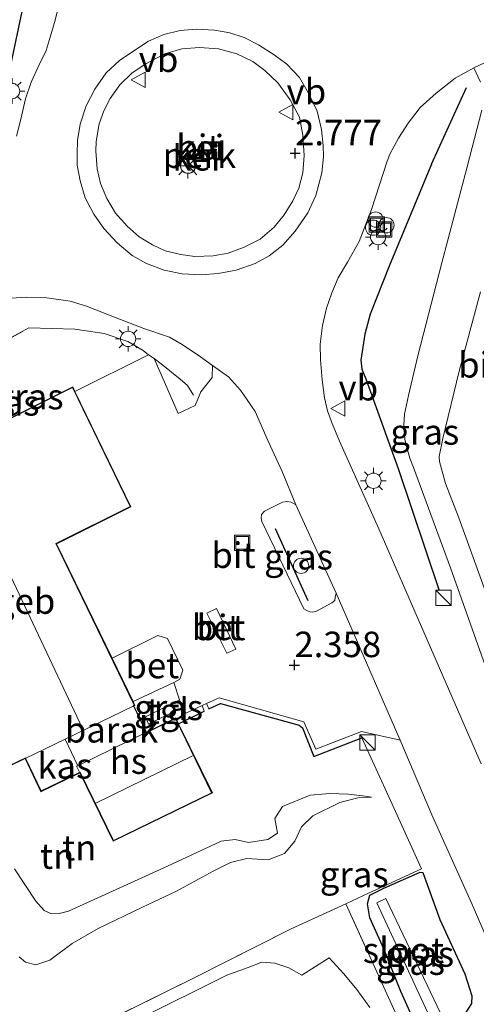
# Model space of a CAD drawing. Units: metres. Extents: x 180350 to 181010, y 605141 to 606320.
# Drawn here: x 180623 to 180668, y 606117 to 606213 of the extents above; entities that cross this region are included whole.
import ezdxf
from ezdxf.enums import TextEntityAlignment as Align

# ---------------------------------------------------------------- set-up
doc = ezdxf.new("R2010")
doc.units = ezdxf.units.M
doc.linetypes.add('IE-TERREINAFSCHEIDING', pattern=[10, 8, -2])
doc.layers.get('0').update_dxf_attribs({"lineweight": 25})
for name, color, linetype, lineweight in [('B-ME-AL-OVERIG-GV-B6', 7, 'BV-GELEIDERAIL', 18), ('B-ME-AL-OVERIG-S-B1', 7, 'Continuous', 18), ('B-ME-GW-KRUINLIJN-L-B1', 93, 'Continuous', 18), ('B-ME-GW-TEENLIJN-L-B1', 93, 'Continuous', 18), ('B-ME-IE-GRASLAND-GV-B6', 93, 'Continuous', 18), ('B-ME-IE-GRONDWERKLIJN-GROND_INGERICHT-GV-B6', 253, 'Continuous', 18), ('B-ME-IE-INRICHTINGSELEMENT-S-B1', 253, 'Continuous', 18), ('B-ME-IE-MEUBILAIR_WEGMEUBILAIR-LICHTMAST-S-B1', 8, 'Continuous', 18), ('B-ME-IE-TERREINAFSCHEIDING-RASTERHEKWERK-L-B1', 8, 'IE-TERREINAFSCHEIDING', 18), ('B-ME-KG-KADASTRAAL-DAKRAND-L-B1', 13, 'Continuous', 18), ('B-ME-KG-KADASTRAAL-NOKLIJN-L-B1', 13, 'Continuous', 18), ('B-ME-OG-BEBOUWING-GV-B6', 173, 'Continuous', 18), ('B-ME-OG-WATER-GV-B6', 153, 'Continuous', 18), ('B-ME-VH-VERH_SOORT-BETON-OVERIG-GV-B6', 8, 'IE-TERREINAFSCHEIDING-NATUURLIJK-HOUTWAL', 18), ('B-ME-VH-VERH_SOORT-BITUMEN-GV-B6', 8, 'IE-TERREINAFSCHEIDING-NATUURLIJK-HOUTWAL', 18), ('B-ME-VH-VERH_SOORT-GV-B6', 8, 'Continuous', 18), ('B-ME-VH-VERH_SOORT-TEGELS-GV-B6', 8, 'Continuous', 18), ('B-ME-VW-MEUBILAIR_WEGMEUBILAIR-RONA-S-B1', 8, 'Continuous', 18), ('B-ME-VW-MEUBILAIR_WEGMEUBILAIR-VERKEERSBORD-S-B1', 8, 'Continuous', 18)]:
    doc.layers.add(name, color=color, linetype=linetype, lineweight=lineweight)
for name, color, linetype in [('B-ME-GW-HOOGTEPUNT-S-B1', 10, 'Continuous'), ('B-ME-GW-INSTEEKWATERGANG-L-B1', 10, 'Continuous'), ('B-ME-IE-TERREINAFSCHEIDING-HAAG-L-B1', 10, 'Continuous')]:
    doc.layers.add(name, color=color, linetype=linetype)
doc.styles.add('NLCS-ISO', font='NLCS-ISO.TTF')
doc.linetypes.add('BV-GELEIDERAIL', pattern='A,10,-3,[108,NLCS.SHX,S=1,R=0,X=0,Y=0],-3', length=16)
doc.linetypes.add('IE-TERREINAFSCHEIDING-NATUURLIJK-HOUTWAL', pattern='A,7,-1.5,[67,NLCS.SHX,S=0.75,R=45,X=0,Y=0],-1.5,7,-1.5,[70,NLCS.SHX,S=0.75,R=0,X=0,Y=0],-1.5', length=20)

# ---------------------------------------------------------------- blocks, each defined once
blk = doc.blocks.new('hoogtepunt')
for p, q in [((-0.5, 0), (0.5, 0)), ((0, 0.5), (0, -0.5))]:
    blk.add_line(p, q)
blk = doc.blocks.new('kast')
blk.add_line((-0.75, -0.75), (0.75, 0.75))
blk.add_lwpolyline([(-0.75, 0.75), (0.75, 0.75), (0.75, -0.75), (-0.75, -0.75)], close=True)
blk = doc.blocks.new('dtb')
blk.add_circle((0, 0), 0.75)
blk = doc.blocks.new('lantaarnpaal')
for p, q in [((0, 0.75), (0, 1.25)), ((-0.75, 0), (-1.25, 0)), ((-0.884, 0.884), (-0.53, 0.53)), ((0.53, 0.53), (0.884, 0.884)), ((0.75, 0), (1.25, 0)), ((-0.53, -0.53), (-0.884, -0.884)), ((0, -0.75), (0, -1.25)), ((0.53, -0.53), (0.884, -0.884))]:
    blk.add_line(p, q)
blk.add_circle((0, 0), 0.75)
blk = doc.blocks.new('put')
for p, q in [((0.75, 0.75), (-0.75, 0.75)), ((-0.75, 0.75), (-0.75, -0.75)), ((0.75, -0.75), (0.75, 0.75)), ((-0.75, -0.75), (0.75, -0.75))]:
    blk.add_line(p, q)
blk.add_lwpolyline([(-0.625, 0.625), (0.625, 0.625), (0.625, -0.625), (-0.625, -0.625)], close=True)
blk = doc.blocks.new('verkeersbord')
for p, q in [((0, 0.75), (-0.75, -0.625)), ((0.75, -0.625), (0, 0.75)), ((-0.75, -0.625), (0.75, -0.625))]:
    blk.add_line(p, q)
blk = doc.blocks.new('wegwijzer')
for q in [(-0.53, -0.53), (0, 0.75), (0.53, -0.53)]:
    blk.add_line((0, 0), q)
blk.add_circle((0, 0), 0.75)

msp = doc.modelspace()

# ---------------------------------------------------------------- linework, layer by layer
at = {"layer": 'B-ME-AL-OVERIG-GV-B6'}
msp.add_polyline3d([(180650.926, 606200.106, 2.674), (180650.782, 606198.404, 2.667), (180650.414, 606196.91, 2.667), (180649.821, 606195.68, 2.654), (180648.975, 606194.283, 2.658), (180647.994, 606193.087, 2.679), (180646.621, 606191.904, 2.683), (180644.967, 606191.077, 2.699), (180643.453, 606190.523, 2.679), (180642.006, 606190.28, 2.691), (180640.184, 606190.223, 2.675), (180638.837, 606190.396, 2.638), (180637.278, 606190.769, 2.621), (180636.051, 606191.337, 2.621), (180634.733, 606192.137, 2.63), (180633.545, 606193.178, 2.654), (180632.422, 606194.457, 2.675), (180631.555, 606195.897, 2.671), (180630.933, 606197.369, 2.662), (180630.62, 606198.805, 2.634), (180630.495, 606200.541, 2.621), (180630.519, 606201.483, 2.625), (180630.811, 606203.226, 2.625), (180631.275, 606204.495, 2.613), (180631.903, 606205.725, 2.605), (180632.823, 606207.073, 2.609), (180634.009, 606208.212, 2.629), (180635.328, 606209.083, 2.662), (180637.247, 606210.115, 2.682), (180638.932, 606210.583, 2.686), (180640.649, 606210.723, 2.674), (180642.521, 606210.584, 2.645), (180644.309, 606210.102, 2.625), (180645.901, 606209.357, 2.625), (180647.057, 606208.478, 2.629), (180648.344, 606207.253, 2.645), (180649.568, 606205.577, 2.662), (180650.462, 606203.891, 2.682), (180650.809, 606202.104, 2.727), (180650.926, 606200.106, 2.674)], dxfattribs=at)
at = {"layer": 'B-ME-GW-INSTEEKWATERGANG-L-B1'}
for points in [[(180657.147, 606126.674, 1.524), (180657.361, 606127.527, 1.585), (180658.747, 606128.216, 1.564), (180662.318, 606129.78, 2.133), (180662.574, 606129.727, 2.153)], [(180662.574, 606129.727, 2.153), (180664.226, 606125.117, 2.134), (180666.685, 606119.787, 2.163), (180667.374, 606117.634, 2.163), (180667.359, 606116.892, 2.159), (180666.478, 606115.521, 2.04), (180664.84, 606114.446, 1.901), (180663.853, 606113.842, 1.852), (180662.896, 606113.703, 1.807), (180662.058, 606114.443, 1.729), (180660.421, 606118.045, 1.61), (180658.751, 606122.261, 1.524), (180657.373, 606125.293, 1.524), (180657.147, 606126.674, 1.524)]]:
    msp.add_polyline3d(points, dxfattribs=at)
at = {"layer": 'B-ME-GW-KRUINLIJN-L-B1'}
msp.add_polyline3d([(180622.502, 606130.114, 2.511), (180624.605, 606126.929, 2.478), (180625.398, 606126.003, 2.45), (180626.136, 606125.676, 2.462), (180626.894, 606125.721, 2.462), (180627.794, 606125.937, 2.462), (180637.508, 606130.368, 2.462), (180642.788, 606132.819, 2.429), (180644.145, 606132.997, 2.425), (180645.454, 606132.687, 2.372), (180647.349, 606132.986, 2.335), (180648.312, 606133.592, 2.331), (180648.048, 606135.033, 2.364), (180648.803, 606136.231, 2.327), (180651.53, 606137.342, 2.2), (180653.429, 606137.51, 2.085), (180655.266, 606137.439, 1.966), (180656.916, 606137.246, 1.893), (180657.548, 606137.123, 1.893)], dxfattribs=at)
at = {"layer": 'B-ME-GW-TEENLIJN-L-B1'}
msp.add_polyline3d([(180657.548, 606137.123, 1.893), (180656.189, 606137.055, 1.647), (180654.425, 606136.612, 1.561), (180651.766, 606135.296, 1.565), (180650.658, 606134.219, 1.516), (180650.014, 606132.833, 1.495), (180649.011, 606131.602, 1.491), (180647.396, 606131.001, 1.504), (180645.302, 606131.109, 1.495), (180643.685, 606130.725, 1.479), (180642.001, 606129.875, 1.483), (180638.405, 606127.897, 1.52), (180635.066, 606126.326, 1.516), (180630.724, 606124.233, 1.508), (180628.171, 606122.766, 1.528), (180625.952, 606121.138, 1.561), (180624.608, 606120.663, 1.614), (180623.567, 606120.936, 1.643), (180622.961, 606121.46, 1.659)], dxfattribs=at)
at = {"layer": 'B-ME-IE-GRASLAND-GV-B6'}
for points in [[(180626.826, 606214.753, 2.333), (180626.492, 606213.414, 2.309), (180625.892, 606211.394, 2.268), (180625.608, 606210.438, 2.248), (180624.887, 606208.966, 2.26), (180624.15, 606207.321, 2.248), (180623.572, 606205.678, 2.244), (180623.112, 606203.685, 2.228), (180622.686, 606202.012, 2.24)], [(180668.295, 606140.416, 2.253), (180665.404, 606147.009, 2.257), (180661.787, 606155.352, 2.257), (180658.266, 606163.479, 2.253), (180654.407, 606172.084, 2.261), (180653.688, 606173.83, 2.261), (180653.201, 606175.056, 2.261), (180652.911, 606176.334, 2.257), (180652.689, 606178.092, 2.269), (180652.517, 606180.057, 2.269), (180652.49, 606181.589, 2.269), (180652.725, 606183.445, 2.273), (180653.131, 606185.137, 2.273), (180653.634, 606186.627, 2.278), (180654.272, 606188.104, 2.278), (180655.165, 606189.654, 2.278), (180656.321, 606191.667, 2.269), (180657.52, 606194.83, 2.294), (180659.08, 606199.555, 2.295), (180659.347, 606200.256, 2.307), (180660.173, 606201.838, 2.319), (180661.13, 606203.306, 2.339), (180662.305, 606204.824, 2.351), (180663.885, 606206.249, 2.359), (180665.76, 606207.716, 2.355), (180667.571, 606208.715, 2.339), (180668.228, 606207.309, 2.331)], [(180668.36, 606204.582, 2.262), (180666.929, 606199.025, 2.23), (180664.447, 606189.58, 2.24), (180662.08, 606180.441, 2.146), (180661.154, 606176.55, 2.138), (180660.785, 606174.735, 2.138), (180660.719, 606173.652, 2.13), (180660.818, 606172.28, 2.118), (180660.991, 606171.411, 2.118), (180661.288, 606170.423, 2.118), (180661.662, 606169.484, 2.134), (180665.302, 606159.662, 2.158), (180669.935, 606146.55, 2.13)], [(180668.763, 606157.233, 2.085), (180666.092, 606164.546, 2.081), (180664.811, 606167.933, 2.093), (180664.209, 606170.098, 2.064), (180664.159, 606170.589, 2.064), (180664.519, 606172.334, 2.068), (180666.139, 606178.946, 2.072), (180668.217, 606186.734, 2.122)], [(180622.166, 606186.107, 2.204), (180623.674, 606186.21, 2.2), (180625.656, 606186.155, 2.2), (180627.968, 606185.82, 2.188), (180629.568, 606185.326, 2.192), (180632.471, 606184.182, 2.216), (180635.184, 606183.145, 2.224), (180637.713, 606182.295, 2.249), (180638.966, 606181.566, 2.253), (180640.765, 606180.346, 2.261), (180641.916, 606179.5, 2.269), (180641.908, 606178.318, 2.208), (180640.771, 606176.915, 2.175), (180640.228, 606175.58, 2.294), (180638.564, 606174.785, 2.503), (180636.19, 606180.185, 2.47), (180635.664, 606180.569, 2.482), (180635.11, 606180.972, 2.495), (180633.622, 606181.873, 2.556), (180631.304, 606182.644, 2.515), (180628.427, 606183.077, 2.523), (180623.893, 606183.191, 2.466), (180607.477, 606174.244, 2.609)], [(180628.436, 606176.945, 2.515), (180628.214, 606177.404, 2.515), (180610.645, 606168.65, 2.515), (180610.31, 606168.483, 2.515), (180607.477, 606174.244, 2.609), (180623.893, 606183.191, 2.466), (180628.427, 606183.077, 2.523), (180631.304, 606182.644, 2.515), (180633.622, 606181.873, 2.556), (180635.11, 606180.972, 2.495), (180635.664, 606180.569, 2.482), (180628.436, 606176.945, 2.515)], [(180652.144, 606155.401, 2.339), (180651.788, 606155.305, 2.339), (180651.494, 606155.316, 2.339), (180651.174, 606155.448, 2.339), (180650.882, 606155.623, 2.339), (180646.783, 606164.198, 2.327), (180646.696, 606164.569, 2.327), (180646.749, 606164.881, 2.323), (180647.032, 606165.195, 2.318), (180648.811, 606166.105, 2.323), (180649.229, 606166.16, 2.314), (180649.651, 606166.092, 2.323), (180650.112, 606165.826, 2.273), (180654.059, 606157.146, 2.249), (180653.971, 606156.747, 2.339), (180653.942, 606156.437, 2.339), (180653.644, 606156.198, 2.339), (180652.144, 606155.401, 2.339)], [(180634.22, 606146.099, 2.515), (180634.312, 606146.144, 2.515), (180634.133, 606146.513, 2.515), (180638.122, 606148.39, 2.613), (180638.698, 606146.703, 2.638), (180635.367, 606145.02, 2.617), (180635.65, 606144.313, 2.617), (180639.033, 606145.984, 2.638), (180639.31, 606145.374, 2.641), (180640.905, 606146.129, 2.658), (180641.116, 606145.594, 2.667), (180638.61, 606144.335, 2.63), (180638.329, 606144.91, 2.63), (180635.455, 606143.51, 2.63), (180634.22, 606146.099, 2.515)], [(180668.469, 606115.515, 2.216), (180667.16, 606114.624, 2.151), (180665.675, 606113.663, 2.02), (180663.682, 606112.857, 1.872), (180661.602, 606112.186, 1.827), (180661.403, 606112.654, 1.827), (180655.009, 606126.666, 1.61), (180657.238, 606127.699, 1.583), (180658.694, 606128.373, 1.565), (180662.437, 606130.108, 2.155), (180659.405, 606136.793, 2.196), (180656.587, 606142.975, 2.273), (180651.859, 606141.132, 2.503), (180650.758, 606143.949, 2.454), (180650.443, 606144.212, 2.45), (180642.727, 606146.318, 2.605), (180641.57, 606145.823, 2.642), (180641.332, 606146.331, 2.642), (180642.584, 606146.898, 2.617)], [(180642.584, 606146.898, 2.617), (180650.887, 606144.544, 2.458), (180652.083, 606141.856, 2.323), (180656.541, 606143.589, 2.253), (180660.344, 606142.719, 2.22), (180663.461, 606135.392, 2.237), (180667.409, 606126.588, 2.286), (180670.343, 606119.807, 2.368)], [(180662.058, 606114.443, 1.729), (180662.896, 606113.703, 1.807), (180663.853, 606113.842, 1.852), (180664.84, 606114.446, 1.901), (180666.478, 606115.521, 2.04), (180667.359, 606116.892, 2.159), (180667.374, 606117.634, 2.163), (180666.685, 606119.787, 2.163), (180664.226, 606125.117, 2.134), (180662.574, 606129.727, 2.153), (180662.318, 606129.78, 2.133), (180658.747, 606128.216, 1.564), (180657.361, 606127.527, 1.585), (180657.147, 606126.674, 1.524), (180657.373, 606125.293, 1.524), (180658.751, 606122.261, 1.524), (180660.421, 606118.045, 1.61), (180662.058, 606114.443, 1.729)], [(180662.574, 606129.727, 2.153), (180664.226, 606125.117, 2.134), (180666.685, 606119.787, 2.163), (180667.374, 606117.634, 2.163), (180667.359, 606116.892, 2.159), (180666.478, 606115.521, 2.04), (180664.84, 606114.446, 1.901), (180663.853, 606113.842, 1.852), (180662.896, 606113.703, 1.807), (180662.058, 606114.443, 1.729), (180660.421, 606118.045, 1.61), (180658.751, 606122.261, 1.524), (180657.373, 606125.293, 1.524), (180657.147, 606126.674, 1.524), (180657.361, 606127.527, 1.585), (180658.747, 606128.216, 1.564), (180662.318, 606129.78, 2.133), (180662.574, 606129.727, 2.153)], [(180627.62, 606113.225, 1.811), (180640.065, 606119.368, 1.79), (180649.645, 606124.217, 1.761), (180655.009, 606126.666, 1.61), (180661.403, 606112.654, 1.827)], [(180658.067, 606126.749, 1.098), (180663.646, 606114.688, 1.184), (180664.655, 606115.193, 1.201), (180658.949, 606127.196, 1.098), (180658.067, 606126.749, 1.098)], [(180657.377, 606116.499, 1.619), (180656.101, 606118.251, 1.623), (180654.812, 606119.811, 1.619), (180653.378, 606121.36, 1.619), (180650.701, 606119.672, 1.619), (180649.415, 606120.383, 1.598), (180648.047, 606120.858, 1.594), (180646.769, 606120.949, 1.59), (180645.434, 606120.408, 1.59), (180643.322, 606119.66, 1.59), (180640.736, 606118.363, 1.59), (180630.612, 606113.345, 1.59)]]:
    msp.add_polyline3d(points, dxfattribs=at)
at = {"layer": 'B-ME-IE-GRONDWERKLIJN-GROND_INGERICHT-GV-B6'}
for points in [[(180625.084, 606137.675, 2.63), (180628.909, 606139.529, 2.63), (180632.183, 606132.811, 2.63), (180641.914, 606137.553, 2.63), (180638.61, 606144.335, 2.63), (180641.116, 606145.594, 2.667), (180640.905, 606146.129, 2.658), (180641.332, 606146.331, 2.642), (180641.57, 606145.823, 2.642), (180642.727, 606146.318, 2.605), (180650.443, 606144.212, 2.45), (180650.758, 606143.949, 2.454), (180651.859, 606141.132, 2.503), (180656.587, 606142.975, 2.273), (180659.405, 606136.793, 2.196), (180662.437, 606130.108, 2.155), (180658.694, 606128.373, 1.565), (180657.238, 606127.699, 1.583), (180655.009, 606126.666, 1.61), (180649.645, 606124.217, 1.761), (180640.065, 606119.368, 1.79), (180627.62, 606113.225, 1.811)], [(180621.996, 606140.175, 2.515), (180623.537, 606140.922, 2.515), (180625.084, 606137.675, 2.63)], [(180622.961, 606121.46, 1.659), (180623.567, 606120.936, 1.643), (180624.608, 606120.663, 1.614), (180625.952, 606121.138, 1.561), (180628.171, 606122.766, 1.528), (180630.724, 606124.233, 1.508), (180635.066, 606126.326, 1.516), (180638.405, 606127.897, 1.52), (180642.001, 606129.875, 1.483), (180643.685, 606130.725, 1.479), (180645.302, 606131.109, 1.495), (180647.396, 606131.001, 1.504), (180649.011, 606131.602, 1.491), (180650.014, 606132.833, 1.495), (180650.658, 606134.219, 1.516), (180651.766, 606135.296, 1.565), (180654.425, 606136.612, 1.561), (180656.189, 606137.055, 1.647), (180657.548, 606137.123, 1.893), (180656.916, 606137.246, 1.893), (180655.266, 606137.439, 1.966), (180653.429, 606137.51, 2.085), (180651.53, 606137.342, 2.2), (180648.803, 606136.231, 2.327), (180648.048, 606135.033, 2.364), (180648.312, 606133.592, 2.331), (180647.349, 606132.986, 2.335), (180645.454, 606132.687, 2.372), (180644.145, 606132.997, 2.425), (180642.788, 606132.819, 2.429), (180637.508, 606130.368, 2.462), (180627.794, 606125.937, 2.462), (180626.894, 606125.721, 2.462), (180626.136, 606125.676, 2.462), (180625.398, 606126.003, 2.45), (180624.605, 606126.929, 2.478), (180622.502, 606130.114, 2.511)], [(180622.502, 606130.114, 2.511), (180624.605, 606126.929, 2.478), (180625.398, 606126.003, 2.45), (180626.136, 606125.676, 2.462), (180626.894, 606125.721, 2.462), (180627.794, 606125.937, 2.462), (180637.508, 606130.368, 2.462), (180642.788, 606132.819, 2.429), (180644.145, 606132.997, 2.425), (180645.454, 606132.687, 2.372), (180647.349, 606132.986, 2.335), (180648.312, 606133.592, 2.331), (180648.048, 606135.033, 2.364), (180648.803, 606136.231, 2.327), (180651.53, 606137.342, 2.2), (180653.429, 606137.51, 2.085), (180655.266, 606137.439, 1.966), (180656.916, 606137.246, 1.893), (180657.548, 606137.123, 1.893), (180656.189, 606137.055, 1.647), (180654.425, 606136.612, 1.561), (180651.766, 606135.296, 1.565), (180650.658, 606134.219, 1.516), (180650.014, 606132.833, 1.495), (180649.011, 606131.602, 1.491), (180647.396, 606131.001, 1.504), (180645.302, 606131.109, 1.495), (180643.685, 606130.725, 1.479), (180642.001, 606129.875, 1.483), (180638.405, 606127.897, 1.52), (180635.066, 606126.326, 1.516), (180630.724, 606124.233, 1.508), (180628.171, 606122.766, 1.528), (180625.952, 606121.138, 1.561), (180624.608, 606120.663, 1.614), (180623.567, 606120.936, 1.643), (180622.961, 606121.46, 1.659)]]:
    msp.add_polyline3d(points, dxfattribs=at)
at = {"layer": 'B-ME-IE-TERREINAFSCHEIDING-HAAG-L-B1'}
for p, q in [((180663.429, 606199.261, 2.384), (180666.852, 606206.805, 2.311)), ((180651.311, 606156.411, 2.462), (180648.101, 606163.46, 2.478)), ((180638.61, 606144.335, 2.63), (180641.116, 606145.594, 2.667))]:
    msp.add_line(p, q, dxfattribs=at)
for points in [[(180619.361, 606202.237, 2.175), (180621.519, 606206.032, 2.203), (180623.164, 606213.785, 2.333), (180625.068, 606222.313, 2.402)], [(180663.429, 606199.261, 2.384), (180659.253, 606189.274, 2.289), (180657.391, 606184.562, 2.244), (180656.885, 606182.58, 2.236), (180656.494, 606180.045, 2.208), (180656.579, 606179.145, 2.199), (180656.969, 606178.201, 2.195), (180660.154, 606169.389, 2.204), (180664.172, 606157.417, 2.294)], [(180641.57, 606145.823, 2.642), (180642.727, 606146.318, 2.605), (180650.443, 606144.212, 2.45), (180650.758, 606143.949, 2.454), (180651.859, 606141.132, 2.503), (180656.587, 606142.975, 2.273)]]:
    msp.add_polyline3d(points, dxfattribs=at)
at = {"layer": 'B-ME-IE-TERREINAFSCHEIDING-RASTERHEKWERK-L-B1'}
for p, q in [((180635.664, 606180.569, 2.482), (180636.19, 606180.185, 2.47)), ((180657.238, 606127.699, 1.583), (180655.009, 606126.666, 1.61))]:
    msp.add_line(p, q, dxfattribs=at)
for points in [[(180610.31, 606168.483, 2.515), (180607.477, 606174.244, 2.609), (180623.893, 606183.191, 2.466), (180628.427, 606183.077, 2.523), (180631.304, 606182.644, 2.515), (180633.622, 606181.873, 2.556), (180635.11, 606180.972, 2.495), (180635.664, 606180.569, 2.482)], [(180636.19, 606180.185, 2.47), (180636.884, 606179.679, 2.454), (180638.759, 606178.158, 2.458), (180639.461, 606177.534, 2.478), (180640.052, 606176.584, 2.462)], [(180656.587, 606142.975, 2.273), (180659.405, 606136.793, 2.196), (180662.437, 606130.108, 2.155), (180658.694, 606128.373, 1.565), (180657.238, 606127.699, 1.583)], [(180661.403, 606112.654, 1.827), (180655.009, 606126.666, 1.61), (180649.645, 606124.217, 1.761), (180640.065, 606119.368, 1.79), (180627.62, 606113.225, 1.811), (180616.714, 606107.909, 1.753), (180606.336, 606102.641, 1.815)]]:
    msp.add_polyline3d(points, dxfattribs=at)
at = {"layer": 'B-ME-KG-KADASTRAAL-DAKRAND-L-B1'}
for points in [[(180610.268, 606168.394, 6.188), (180628.191, 606177.337, 6.192), (180633.852, 606165.657, 6.175), (180626.766, 606162.122, 6.241), (180626.562, 606162.02, 6.773), (180634.245, 606146.167, 6.859)], [(180634.245, 606146.167, 6.859), (180634.156, 606146.124, 6.851), (180634.196, 606146.032, 5.373), (180635.389, 606143.533, 5.397), (180635.438, 606143.446, 8.377), (180638.306, 606144.843, 8.358), (180641.847, 606137.576, 8.345), (180632.206, 606132.878, 8.345), (180628.934, 606139.591, 8.417), (180628.842, 606139.552, 5.397), (180625.107, 606137.742, 5.414), (180623.604, 606140.899, 5.397), (180623.565, 606140.991, 6.528), (180622.019, 606140.242, 5.737)]]:
    msp.add_polyline3d(points, dxfattribs=at)
at = {"layer": 'B-ME-KG-KADASTRAAL-NOKLIJN-L-B1'}
for p, q in [((180629.18, 606143.889, 9.594), (180621.011, 606161.095, 9.484)), ((180630.48, 606136.558, 11.011), (180639.961, 606141.205, 10.978))]:
    msp.add_line(p, q, dxfattribs=at)
at = {"layer": 'B-ME-OG-BEBOUWING-GV-B6'}
for points in [[(180610.645, 606168.65, 2.515), (180628.214, 606177.404, 2.515), (180628.436, 606176.945, 2.515), (180633.92, 606165.63, 2.515), (180626.789, 606162.077, 2.515), (180626.629, 606161.997, 2.515), (180632.071, 606150.769, 2.515), (180634.133, 606146.513, 2.515), (180634.312, 606146.144, 2.515), (180634.22, 606146.099, 2.515), (180627.466, 606142.826, 2.515), (180623.537, 606140.922, 2.515), (180621.996, 606140.175, 2.515)], [(180634.22, 606146.099, 2.515), (180635.455, 606143.51, 2.63), (180628.706, 606140.221, 2.63), (180627.466, 606142.826, 2.515), (180634.22, 606146.099, 2.515)], [(180635.455, 606143.51, 2.63), (180638.329, 606144.91, 2.63), (180638.61, 606144.335, 2.63), (180641.914, 606137.553, 2.63), (180632.183, 606132.811, 2.63), (180628.909, 606139.529, 2.63), (180628.597, 606140.168, 2.63), (180628.606, 606140.172, 2.63), (180628.706, 606140.221, 2.63), (180635.455, 606143.51, 2.63)], [(180628.597, 606140.168, 2.63), (180628.909, 606139.529, 2.63), (180625.084, 606137.675, 2.63), (180623.537, 606140.922, 2.515), (180627.466, 606142.826, 2.515), (180628.706, 606140.221, 2.63), (180628.606, 606140.172, 2.63), (180628.597, 606140.168, 2.63)]]:
    msp.add_polyline3d(points, dxfattribs=at)
at = {"layer": 'B-ME-OG-WATER-GV-B6'}
msp.add_polyline3d([(180658.067, 606126.749, 1.098), (180658.949, 606127.196, 1.098), (180664.655, 606115.193, 1.201), (180663.646, 606114.688, 1.184), (180658.067, 606126.749, 1.098)], dxfattribs=at)
at = {"layer": 'B-ME-VH-VERH_SOORT-BETON-OVERIG-GV-B6'}
for points in [[(180641.389, 606155.206, 2.54), (180642.332, 606155.641, 2.54), (180644.204, 606151.679, 2.556), (180643.328, 606151.272, 2.552), (180641.389, 606155.206, 2.54)], [(180632.071, 606150.769, 2.515), (180636.559, 606152.989, 2.593), (180637.509, 606152.706, 2.597), (180639.013, 606149.588, 2.597), (180638.73, 606148.712, 2.597), (180638.122, 606148.39, 2.613), (180634.133, 606146.513, 2.515), (180632.071, 606150.769, 2.515)]]:
    msp.add_polyline3d(points, dxfattribs=at)
at = {"layer": 'B-ME-VH-VERH_SOORT-BITUMEN-GV-B6'}
for points in [[(180622.686, 606202.012, 2.24), (180623.112, 606203.685, 2.228), (180623.572, 606205.678, 2.244), (180624.15, 606207.321, 2.248), (180624.887, 606208.966, 2.26), (180625.608, 606210.438, 2.248), (180625.892, 606211.394, 2.268), (180626.492, 606213.414, 2.309), (180626.826, 606214.753, 2.333)], [(180638.741, 606212.388, 2.524), (180637.139, 606212.012, 2.532), (180635.635, 606211.354, 2.528), (180634.292, 606210.477, 2.528), (180632.811, 606209.435, 2.524), (180631.484, 606208.249, 2.487), (180630.383, 606206.64, 2.455), (180629.536, 606204.983, 2.443), (180628.936, 606203.194, 2.431), (180628.694, 606201.607, 2.431), (180628.642, 606200.3, 2.409), (180628.662, 606199.166, 2.404), (180628.935, 606197.626, 2.421), (180629.426, 606195.961, 2.425), (180630.269, 606194.347, 2.441), (180631.269, 606192.941, 2.429), (180632.569, 606191.547, 2.425), (180634.036, 606190.315, 2.437), (180635.448, 606189.509, 2.441), (180637.202, 606188.853, 2.458), (180638.941, 606188.515, 2.495), (180640.818, 606188.417, 2.507), (180642.496, 606188.55, 2.531), (180644.269, 606188.865, 2.531), (180646.112, 606189.517, 2.527), (180647.5, 606190.284, 2.507), (180648.836, 606191.334, 2.466), (180650.044, 606192.679, 2.45), (180651.277, 606194.486, 2.441), (180652.061, 606196.187, 2.441), (180652.665, 606198.412, 2.441), (180652.835, 606199.977, 2.435), (180652.79, 606201.117, 2.439), (180652.627, 606202.676, 2.479), (180652.204, 606204.481, 2.495), (180651.343, 606206.23, 2.495), (180650.464, 606207.777, 2.487), (180649.223, 606209.076, 2.491), (180647.981, 606210.017, 2.495), (180646.454, 606210.994, 2.504), (180645.051, 606211.702, 2.516), (180643.616, 606212.173, 2.512), (180642.117, 606212.42, 2.508), (180640.335, 606212.516, 2.516), (180638.741, 606212.388, 2.524)], [(180671.337, 606210.505, 2.323), (180667.571, 606208.715, 2.339), (180665.76, 606207.716, 2.355), (180663.885, 606206.249, 2.359), (180662.305, 606204.824, 2.351), (180661.13, 606203.306, 2.339), (180660.173, 606201.838, 2.319), (180659.347, 606200.256, 2.307), (180659.08, 606199.555, 2.295), (180657.52, 606194.83, 2.294), (180656.321, 606191.667, 2.269), (180655.165, 606189.654, 2.278), (180654.272, 606188.104, 2.278), (180653.634, 606186.627, 2.278), (180653.131, 606185.137, 2.273), (180652.725, 606183.445, 2.273), (180652.49, 606181.589, 2.269), (180652.517, 606180.057, 2.269), (180652.689, 606178.092, 2.269), (180652.911, 606176.334, 2.257), (180653.201, 606175.056, 2.261), (180653.688, 606173.83, 2.261), (180654.407, 606172.084, 2.261), (180658.266, 606163.479, 2.253), (180661.787, 606155.352, 2.257), (180665.404, 606147.009, 2.257), (180668.295, 606140.416, 2.253)], [(180668.228, 606207.309, 2.331), (180667.571, 606208.715, 2.339), (180671.337, 606210.505, 2.323)], [(180669.935, 606146.55, 2.13), (180665.302, 606159.662, 2.158), (180661.662, 606169.484, 2.134), (180661.288, 606170.423, 2.118), (180660.991, 606171.411, 2.118), (180660.818, 606172.28, 2.118), (180660.719, 606173.652, 2.13), (180660.785, 606174.735, 2.138), (180661.154, 606176.55, 2.138), (180662.08, 606180.441, 2.146), (180664.447, 606189.58, 2.24), (180666.929, 606199.025, 2.23), (180668.36, 606204.582, 2.262)], [(180668.217, 606186.734, 2.122), (180666.139, 606178.946, 2.072), (180664.519, 606172.334, 2.068), (180664.159, 606170.589, 2.064), (180664.209, 606170.098, 2.064), (180664.811, 606167.933, 2.093), (180666.092, 606164.546, 2.081), (180668.763, 606157.233, 2.085)], [(180670.343, 606119.807, 2.368), (180667.409, 606126.588, 2.286), (180663.461, 606135.392, 2.237), (180660.344, 606142.719, 2.22), (180654.059, 606157.146, 2.249), (180650.112, 606165.826, 2.273), (180648.761, 606169.089, 2.286), (180647.394, 606172.09, 2.273), (180646.114, 606174.994, 2.273), (180644.692, 606177.101, 2.273), (180643.51, 606178.404, 2.282), (180641.916, 606179.5, 2.269), (180640.765, 606180.346, 2.261), (180638.966, 606181.566, 2.253), (180637.713, 606182.295, 2.249), (180635.184, 606183.145, 2.224), (180632.471, 606184.182, 2.216), (180629.568, 606185.326, 2.192), (180627.968, 606185.82, 2.188), (180625.656, 606186.155, 2.2), (180623.674, 606186.21, 2.2), (180622.166, 606186.107, 2.204)], [(180636.19, 606180.185, 2.47), (180638.564, 606174.785, 2.503), (180640.228, 606175.58, 2.294), (180640.771, 606176.915, 2.175), (180641.908, 606178.318, 2.208), (180641.916, 606179.5, 2.269), (180643.51, 606178.404, 2.282), (180644.692, 606177.101, 2.273), (180646.114, 606174.994, 2.273), (180647.394, 606172.09, 2.273), (180648.761, 606169.089, 2.286), (180650.112, 606165.826, 2.273), (180649.651, 606166.092, 2.323), (180649.229, 606166.16, 2.314), (180648.811, 606166.105, 2.323), (180647.032, 606165.195, 2.318), (180646.749, 606164.881, 2.323), (180646.696, 606164.569, 2.327), (180646.783, 606164.198, 2.327), (180650.882, 606155.623, 2.339), (180651.174, 606155.448, 2.339), (180651.494, 606155.316, 2.339), (180651.788, 606155.305, 2.339), (180652.144, 606155.401, 2.339), (180653.644, 606156.198, 2.339), (180653.942, 606156.437, 2.339), (180653.971, 606156.747, 2.339), (180654.059, 606157.146, 2.249), (180660.344, 606142.719, 2.22), (180656.541, 606143.589, 2.253), (180652.083, 606141.856, 2.323), (180650.887, 606144.544, 2.458), (180642.584, 606146.898, 2.617), (180641.332, 606146.331, 2.642), (180640.905, 606146.129, 2.658), (180639.31, 606145.374, 2.641), (180639.033, 606145.984, 2.638), (180638.698, 606146.703, 2.638), (180638.122, 606148.39, 2.613), (180638.73, 606148.712, 2.597), (180639.013, 606149.588, 2.597), (180637.509, 606152.706, 2.597), (180636.559, 606152.989, 2.593), (180632.071, 606150.769, 2.515), (180626.629, 606161.997, 2.515), (180626.789, 606162.077, 2.515), (180633.92, 606165.63, 2.515), (180628.436, 606176.945, 2.515), (180635.664, 606180.569, 2.482), (180636.19, 606180.185, 2.47)], [(180641.389, 606155.206, 2.54), (180643.328, 606151.272, 2.552), (180644.204, 606151.679, 2.556), (180642.332, 606155.641, 2.54), (180641.389, 606155.206, 2.54)], [(180630.612, 606113.345, 1.59), (180640.736, 606118.363, 1.59), (180643.322, 606119.66, 1.59), (180645.434, 606120.408, 1.59), (180646.769, 606120.949, 1.59), (180648.047, 606120.858, 1.594), (180649.415, 606120.383, 1.598), (180650.701, 606119.672, 1.619), (180653.378, 606121.36, 1.619), (180654.812, 606119.811, 1.619)], [(180654.812, 606119.811, 1.619), (180656.101, 606118.251, 1.623), (180657.377, 606116.499, 1.619)]]:
    msp.add_polyline3d(points, dxfattribs=at)
at = {"layer": 'B-ME-VH-VERH_SOORT-GV-B6'}
for points in [[(180646.454, 606210.994, 2.504), (180647.981, 606210.017, 2.495), (180649.223, 606209.076, 2.491), (180650.464, 606207.777, 2.487), (180651.343, 606206.23, 2.495), (180652.204, 606204.481, 2.495), (180652.627, 606202.676, 2.479), (180652.79, 606201.117, 2.439), (180652.835, 606199.977, 2.435), (180652.665, 606198.412, 2.441), (180652.061, 606196.187, 2.441), (180651.277, 606194.486, 2.441), (180650.044, 606192.679, 2.45), (180648.836, 606191.334, 2.466), (180647.5, 606190.284, 2.507), (180646.112, 606189.517, 2.527), (180644.269, 606188.865, 2.531), (180642.496, 606188.55, 2.531), (180640.818, 606188.417, 2.507), (180638.941, 606188.515, 2.495), (180637.202, 606188.853, 2.458), (180635.448, 606189.509, 2.441), (180634.036, 606190.315, 2.437), (180632.569, 606191.547, 2.425), (180631.269, 606192.941, 2.429), (180630.269, 606194.347, 2.441), (180629.426, 606195.961, 2.425), (180628.935, 606197.626, 2.421), (180628.662, 606199.166, 2.404), (180628.642, 606200.3, 2.409), (180628.694, 606201.607, 2.431), (180628.936, 606203.194, 2.431), (180629.536, 606204.983, 2.443), (180630.383, 606206.64, 2.455), (180631.484, 606208.249, 2.487), (180632.811, 606209.435, 2.524), (180634.292, 606210.477, 2.528), (180635.635, 606211.354, 2.528), (180637.139, 606212.012, 2.532), (180638.741, 606212.388, 2.524), (180640.335, 606212.516, 2.516), (180642.117, 606212.42, 2.508), (180643.616, 606212.173, 2.512), (180645.051, 606211.702, 2.516), (180646.454, 606210.994, 2.504)], [(180638.837, 606190.396, 2.638), (180640.184, 606190.223, 2.675), (180642.006, 606190.28, 2.691), (180643.453, 606190.523, 2.679), (180644.967, 606191.077, 2.699), (180646.621, 606191.904, 2.683), (180647.994, 606193.087, 2.679), (180648.975, 606194.283, 2.658), (180649.821, 606195.68, 2.654), (180650.414, 606196.91, 2.667), (180650.782, 606198.404, 2.667), (180650.926, 606200.106, 2.674), (180650.809, 606202.104, 2.727), (180650.462, 606203.891, 2.682), (180649.568, 606205.577, 2.662), (180648.344, 606207.253, 2.645), (180647.057, 606208.478, 2.629), (180645.901, 606209.357, 2.625), (180644.309, 606210.102, 2.625), (180642.521, 606210.584, 2.645), (180640.649, 606210.723, 2.674), (180638.932, 606210.583, 2.686), (180637.247, 606210.115, 2.682), (180635.328, 606209.083, 2.662), (180634.009, 606208.212, 2.629), (180632.823, 606207.073, 2.609), (180631.903, 606205.725, 2.605), (180631.275, 606204.495, 2.613), (180630.811, 606203.226, 2.625), (180630.519, 606201.483, 2.625), (180630.495, 606200.541, 2.621), (180630.62, 606198.805, 2.634), (180630.933, 606197.369, 2.662), (180631.555, 606195.897, 2.671), (180632.422, 606194.457, 2.675), (180633.545, 606193.178, 2.654), (180634.733, 606192.137, 2.63), (180636.051, 606191.337, 2.621), (180637.278, 606190.769, 2.621), (180638.837, 606190.396, 2.638)]]:
    msp.add_polyline3d(points, dxfattribs=at)
at = {"layer": 'B-ME-VH-VERH_SOORT-TEGELS-GV-B6'}
msp.add_polyline3d([(180639.033, 606145.984, 2.638), (180635.65, 606144.313, 2.617), (180635.367, 606145.02, 2.617), (180638.698, 606146.703, 2.638), (180639.033, 606145.984, 2.638)], dxfattribs=at)

# ---------------------------------------------------------------- block references
at = {"layer": 'B-ME-AL-OVERIG-S-B1', "rotation": 90}
for p in [(180657.937, 606193.836, 2.257), (180657.688, 606193.036, 2.257), (180658.996, 606193.275, 2.261)]:
    msp.add_blockref('dtb', p, dxfattribs=at)
at = {"layer": 'B-ME-GW-HOOGTEPUNT-S-B1', "rotation": 90}
for p in [(180650.042, 606200.343, 2.777), (180650.042, 606200.343, 2.777), (180649.963, 606150.102, 2.358), (180649.963, 606150.102, 2.358)]:
    msp.add_blockref('hoogtepunt', p, dxfattribs=at)
at = {"layer": 'B-ME-IE-INRICHTINGSELEMENT-S-B1', "rotation": 90}
for name, p in [('put', (180658.046, 606193.357, 2.249)), ('put', (180658.785, 606192.866, 2.249)), ('put', (180644.845, 606162.096, 2.474)), ('dtb', (180650.627, 606159.845, 2.466)), ('kast', (180664.6, 606156.692, 2.302)), ('kast', (180657.143, 606142.508, 2.249))]:
    msp.add_blockref(name, p, dxfattribs=at)
at = {"layer": 'B-ME-IE-MEUBILAIR_WEGMEUBILAIR-LICHTMAST-S-B1', "rotation": 90}
for p in [(180622.258, 606206.449, 2.224), (180639.524, 606199.124, 3.444), (180658.187, 606192.117, 2.294), (180633.646, 606182.118, 2.343), (180657.721, 606168.197, 2.306)]:
    msp.add_blockref('lantaarnpaal', p, dxfattribs=at)
at = {"layer": 'B-ME-VW-MEUBILAIR_WEGMEUBILAIR-RONA-S-B1', "rotation": 90}
msp.add_blockref('wegwijzer', (180639.547, 606199.109, 3.44), dxfattribs=at)
at = {"layer": 'B-ME-VW-MEUBILAIR_WEGMEUBILAIR-VERKEERSBORD-S-B1', "rotation": 90}
for p in [(180634.695, 606207.536, 2.897), (180649.198, 606204.375, 2.791), (180654.298, 606175.297, 2.314)]:
    msp.add_blockref('verkeersbord', p, dxfattribs=at)

# ---------------------------------------------------------------- texts
at = {"layer": 'B-ME-AL-OVERIG-GV-B6', "ltscale": 0.2, "style": 'NLCS-ISO'}
msp.add_text('perk', height=2.5, dxfattribs=at).set_placement((180640.6501, 606200.1383), align=Align.MIDDLE_CENTER)
at = {"layer": 'B-ME-GW-HOOGTEPUNT-S-B1', "ltscale": 0.2, "style": 'NLCS-ISO'}
for s, p in [('2.777', (180650.042, 606200.343, 2.777)), ('2.777', (180650.042, 606200.343, 2.777)), ('2.358', (180649.963, 606150.102, 2.358)), ('2.358', (180649.963, 606150.102, 2.358))]:
    msp.add_text(s, height=2.5, dxfattribs=at).set_placement(p, align=Align.BOTTOM_LEFT)
at = {"layer": 'B-ME-IE-GRASLAND-GV-B6', "ltscale": 0.2, "style": 'NLCS-ISO'}
for p in [(180623.9355, 606176.455), (180621.5705, 606175.837), (180662.7665, 606172.982), (180650.3775, 606160.7325), (180637.6245, 606145.95), (180655.8375, 606129.542), (180662.2605, 606121.7415), (180662.2605, 606121.7415), (180661.361, 606120.942)]:
    msp.add_text('gras', height=2.5, dxfattribs=at).set_placement(p, align=Align.MIDDLE_CENTER)
at = {"layer": 'B-ME-IE-GRONDWERKLIJN-GROND_INGERICHT-GV-B6', "ltscale": 0.2, "style": 'NLCS-ISO'}
for p in [(180626.69, 606131.353), (180628.8533, 606132.1824)]:
    msp.add_text('tn', height=2.5, dxfattribs=at).set_placement(p, align=Align.MIDDLE_CENTER)
at = {"layer": 'B-ME-OG-BEBOUWING-GV-B6', "ltscale": 0.2, "style": 'NLCS-ISO'}
for s, p in [('industriegeb', (180616.421, 606156.3818)), ('barak', (180632.0134, 606143.751)), ('hs', (180633.6764, 606140.6719)), ('kas', (180627.4377, 606140.2101))]:
    msp.add_text(s, height=2.5, dxfattribs=at).set_placement(p, align=Align.MIDDLE_CENTER)
at = {"layer": 'B-ME-OG-WATER-GV-B6', "ltscale": 0.2, "style": 'NLCS-ISO'}
msp.add_text('sloot', height=2.5, dxfattribs=at).set_placement((180660.6768, 606122.115), align=Align.MIDDLE_CENTER)
at = {"layer": 'B-ME-VH-VERH_SOORT-BETON-OVERIG-GV-B6', "ltscale": 0.2, "style": 'NLCS-ISO'}
for p in [(180642.5284, 606153.8008), (180636.026, 606150.0545)]:
    msp.add_text('bet', height=2.5, dxfattribs=at).set_placement(p, align=Align.MIDDLE_CENTER)
at = {"layer": 'B-ME-VH-VERH_SOORT-BITUMEN-GV-B6', "ltscale": 0.2, "style": 'NLCS-ISO'}
for p in [(180640.5535, 606200.9265), (180668.2033, 606179.5735), (180643.9912, 606160.8858), (180642.5284, 606153.8008)]:
    msp.add_text('bit', height=2.5, dxfattribs=at).set_placement(p, align=Align.MIDDLE_CENTER)
at = {"layer": 'B-ME-VH-VERH_SOORT-GV-B6', "ltscale": 0.2, "style": 'NLCS-ISO'}
for p in [(180640.7249, 606200.8956), (180640.3479, 606199.8956)]:
    msp.add_text('kei', height=2.5, dxfattribs=at).set_placement(p, align=Align.MIDDLE_CENTER)
at = {"layer": 'B-ME-VH-VERH_SOORT-TEGELS-GV-B6', "ltscale": 0.2, "style": 'NLCS-ISO'}
msp.add_text('tgl', height=2.5, dxfattribs=at).set_placement((180637.5562, 606145.6008), align=Align.MIDDLE_CENTER)
at = {"layer": 'B-ME-VW-MEUBILAIR_WEGMEUBILAIR-VERKEERSBORD-S-B1', "ltscale": 0.2, "style": 'NLCS-ISO'}
for p in [(180634.695, 606207.536, 2.897), (180649.198, 606204.375, 2.791), (180654.298, 606175.297, 2.314)]:
    msp.add_text('vb', height=2.5, dxfattribs=at).set_placement(p, align=Align.BOTTOM_LEFT)

doc.saveas('drawing.dxf')
